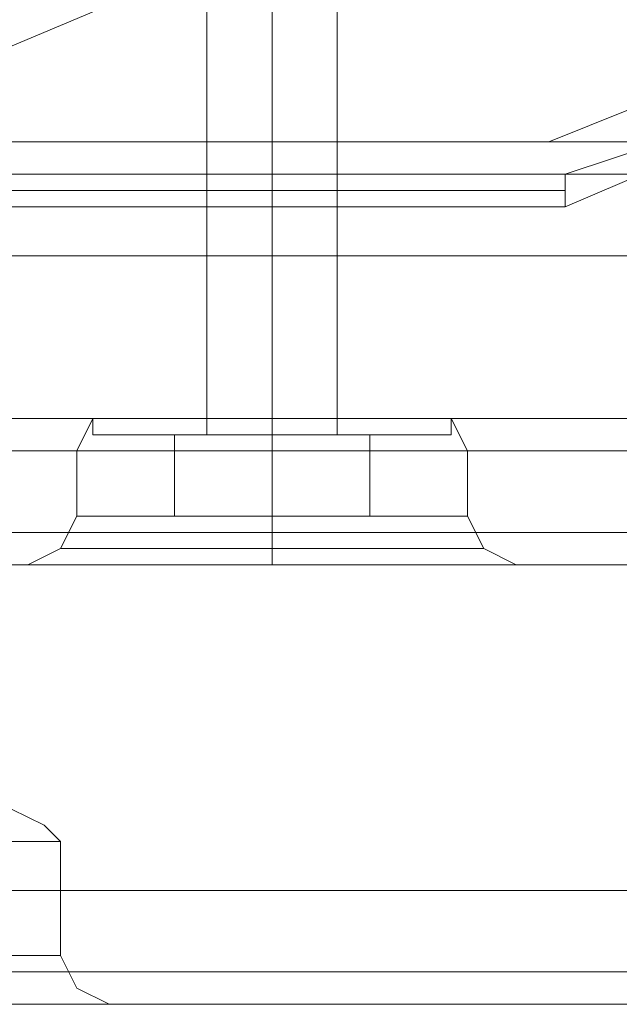
# Model space of a CAD drawing. Units: millimetres. Extents: x -2196 to 8564, y -5658 to 5533.
# Drawn here: x 12 to 42, y 2599 to 2648 of the extents above; entities that cross this region are included whole.
import ezdxf

# ---------------------------------------------------------------- set-up
doc = ezdxf.new("R2010")
doc.units = ezdxf.units.MM

# ---------------------------------------------------------------- blocks, each defined once
blk = doc.blocks.new('WMF0')
at = {"color": 27, "lineweight": 0}
blk.add_lwpolyline([(5425.848, -3642.159), (5432.795, -3626.222), (5448.732, -3619.684), (5464.26, -3626.222), (5471.207, -3642.159), (5464.26, -3658.096), (5448.732, -3664.634), (5432.795, -3658.096), (5425.848, -3642.159)], close=True, dxfattribs=at)
blk.add_lwpolyline([(5425.848, -3642.159), (5432.795, -3626.222), (5448.732, -3619.684), (5464.26, -3626.222), (5471.207, -3642.159), (5464.26, -3658.096), (5448.732, -3664.634), (5432.795, -3658.096), (5425.848, -3642.159)], close=True, dxfattribs=at)
at = {"color": 251, "lineweight": 0}
for points in [[(5459.356, -3671.989), (5459.356, -3647.062)], [(5459.356, -3671.989), (5459.356, -3647.062)], [(5459.356, -3671.989), (5459.356, -3647.062)], [(5459.356, -3671.989), (5459.356, -3647.062)], [(5459.356, -3671.989), (5459.356, -3647.062)], [(5459.356, -3671.989), (5459.356, -3647.062)], [(5460.991, -3671.989), (5460.991, -3647.062)], [(5460.991, -3671.989), (5460.991, -3647.062)], [(5460.991, -3671.989), (5460.991, -3647.062)], [(5460.991, -3671.989), (5460.991, -3647.062)], [(5460.991, -3671.989), (5460.991, -3647.062)], [(5460.991, -3671.989), (5460.991, -3647.062)], [(5460.991, -3671.989), (5460.991, -3647.062)], [(5460.991, -3671.989), (5460.991, -3647.062)], [(5460.991, -3671.989), (5460.991, -3647.062)], [(5460.991, -3671.989), (5460.991, -3647.062)], [(5460.991, -3671.989), (5460.991, -3647.062)], [(5460.991, -3671.989), (5460.991, -3647.062)], [(5462.625, -3671.989), (5462.625, -3647.062)], [(5462.625, -3671.989), (5462.625, -3647.062)], [(5462.625, -3671.989), (5462.625, -3647.062)], [(5462.625, -3671.989), (5462.625, -3647.062)], [(5462.625, -3671.989), (5462.625, -3647.062)], [(5462.625, -3671.989), (5462.625, -3647.062)], [(5465.486, -3671.58), (5464.26, -3671.58), (5460.991, -3671.58), (5457.722, -3671.58), (5456.496, -3671.58)], [(5456.496, -3671.989), (5456.496, -3671.58)], [(5465.486, -3671.58), (5464.26, -3671.58), (5460.991, -3671.58), (5457.722, -3671.58), (5456.496, -3671.58)], [(5456.496, -3671.989), (5456.496, -3671.58)], [(5465.486, -3671.58), (5464.26, -3671.58), (5460.991, -3671.58), (5457.722, -3671.58), (5456.496, -3671.58)], [(5456.496, -3671.989), (5456.496, -3671.58)], [(5465.486, -3671.58), (5464.26, -3671.58), (5460.991, -3671.58), (5457.722, -3671.58), (5456.496, -3671.58)], [(5456.496, -3671.989), (5456.496, -3671.58)], [(5465.486, -3671.58), (5464.26, -3671.58), (5460.991, -3671.58), (5457.722, -3671.58), (5456.496, -3671.58)], [(5456.496, -3671.989), (5456.496, -3671.58)], [(5465.486, -3671.58), (5464.26, -3671.58), (5460.991, -3671.58), (5457.722, -3671.58), (5456.496, -3671.58)], [(5456.496, -3671.989), (5456.496, -3671.58)], [(5457.722, -3671.58), (5460.991, -3671.58), (5464.26, -3671.58), (5465.486, -3671.58)], [(5457.722, -3671.58), (5460.991, -3671.58), (5464.26, -3671.58), (5465.486, -3671.58)], [(5457.722, -3671.58), (5460.991, -3671.58), (5464.26, -3671.58), (5465.486, -3671.58)], [(5457.722, -3671.58), (5460.991, -3671.58), (5464.26, -3671.58), (5465.486, -3671.58)], [(5457.722, -3671.58), (5460.991, -3671.58), (5464.26, -3671.58), (5465.486, -3671.58)], [(5457.722, -3671.58), (5460.991, -3671.58), (5464.26, -3671.58), (5465.486, -3671.58)], [(5459.356, -3671.58), (5459.765, -3671.58), (5460.991, -3671.58), (5462.217, -3671.58), (5462.625, -3671.58)], [(5462.217, -3671.58), (5460.991, -3671.58), (5459.765, -3671.58), (5459.356, -3671.58)], [(5459.356, -3671.989), (5459.356, -3671.58)], [(5459.356, -3671.58), (5459.765, -3671.58), (5460.991, -3671.58), (5462.217, -3671.58), (5462.625, -3671.58)], [(5462.217, -3671.58), (5460.991, -3671.58), (5459.765, -3671.58), (5459.356, -3671.58)], [(5459.356, -3671.989), (5459.356, -3671.58)], [(5459.356, -3671.58), (5459.765, -3671.58), (5460.991, -3671.58), (5462.217, -3671.58), (5462.625, -3671.58)], [(5462.217, -3671.58), (5460.991, -3671.58), (5459.765, -3671.58), (5459.356, -3671.58)], [(5459.356, -3671.989), (5459.356, -3671.58)], [(5459.356, -3671.58), (5459.765, -3671.58), (5460.991, -3671.58), (5462.217, -3671.58), (5462.625, -3671.58)], [(5462.217, -3671.58), (5460.991, -3671.58), (5459.765, -3671.58), (5459.356, -3671.58)], [(5459.356, -3671.989), (5459.356, -3671.58)], [(5459.356, -3671.58), (5459.765, -3671.58), (5460.991, -3671.58), (5462.217, -3671.58), (5462.625, -3671.58)], [(5462.217, -3671.58), (5460.991, -3671.58), (5459.765, -3671.58), (5459.356, -3671.58)], [(5459.356, -3671.989), (5459.356, -3671.58)], [(5459.356, -3671.58), (5459.765, -3671.58), (5460.991, -3671.58), (5462.217, -3671.58), (5462.625, -3671.58)], [(5462.217, -3671.58), (5460.991, -3671.58), (5459.765, -3671.58), (5459.356, -3671.58)], [(5459.356, -3671.989), (5459.356, -3671.58)], [(5460.991, -3671.989), (5460.991, -3671.58)], [(5460.991, -3671.989), (5460.991, -3671.58)], [(5460.991, -3671.989), (5460.991, -3671.58)], [(5460.991, -3671.989), (5460.991, -3671.58)], [(5460.991, -3671.989), (5460.991, -3671.58)], [(5460.991, -3671.989), (5460.991, -3671.58)], [(5460.991, -3671.989), (5460.991, -3671.58)], [(5460.991, -3671.989), (5460.991, -3671.58)], [(5460.991, -3671.989), (5460.991, -3671.58)], [(5460.991, -3671.989), (5460.991, -3671.58)], [(5460.991, -3671.989), (5460.991, -3671.58)], [(5460.991, -3671.989), (5460.991, -3671.58)], [(5460.991, -3671.989), (5460.991, -3671.58)], [(5460.991, -3671.989), (5460.991, -3671.58)], [(5460.991, -3671.989), (5460.991, -3671.58)], [(5460.991, -3671.989), (5460.991, -3671.58)], [(5460.991, -3671.989), (5460.991, -3671.58)], [(5460.991, -3671.989), (5460.991, -3671.58)], [(5460.991, -3671.989), (5460.991, -3671.58)], [(5460.991, -3671.989), (5460.991, -3671.58)], [(5460.991, -3671.989), (5460.991, -3671.58)], [(5460.991, -3671.989), (5460.991, -3671.58)], [(5460.991, -3671.989), (5460.991, -3671.58)], [(5460.991, -3671.989), (5460.991, -3671.58)], [(5462.625, -3671.989), (5462.625, -3671.58)], [(5462.625, -3671.989), (5462.625, -3671.58)], [(5462.625, -3671.989), (5462.625, -3671.58)], [(5462.625, -3671.989), (5462.625, -3671.58)], [(5462.625, -3671.989), (5462.625, -3671.58)], [(5462.625, -3671.989), (5462.625, -3671.58)], [(5465.486, -3671.989), (5465.486, -3671.58)], [(5465.486, -3671.989), (5465.486, -3671.58)], [(5465.486, -3671.989), (5465.486, -3671.58)], [(5465.486, -3671.989), (5465.486, -3671.58)], [(5465.486, -3671.989), (5465.486, -3671.58)], [(5465.486, -3671.989), (5465.486, -3671.58)], [(5456.496, -3671.989), (5457.722, -3671.989), (5460.991, -3671.989), (5464.26, -3671.989), (5465.486, -3671.989)], [(5464.26, -3671.989), (5460.991, -3671.989), (5457.722, -3671.989), (5456.496, -3671.989)], [(5456.904, -3671.989), (5456.496, -3671.989)], [(5465.486, -3671.989), (5464.26, -3671.989), (5460.991, -3671.989), (5457.722, -3671.989), (5456.496, -3671.989)], [(5456.496, -3671.989), (5457.722, -3671.989), (5460.991, -3671.989), (5464.26, -3671.989), (5465.486, -3671.989)], [(5464.26, -3671.989), (5460.991, -3671.989), (5457.722, -3671.989), (5456.496, -3671.989)], [(5456.904, -3671.989), (5456.496, -3671.989)], [(5465.486, -3671.989), (5464.26, -3671.989), (5460.991, -3671.989), (5457.722, -3671.989), (5456.496, -3671.989)], [(5456.496, -3671.989), (5457.722, -3671.989), (5460.991, -3671.989), (5464.26, -3671.989), (5465.486, -3671.989)], [(5464.26, -3671.989), (5460.991, -3671.989), (5457.722, -3671.989), (5456.496, -3671.989)], [(5456.904, -3671.989), (5456.496, -3671.989)], [(5465.486, -3671.989), (5464.26, -3671.989), (5460.991, -3671.989), (5457.722, -3671.989), (5456.496, -3671.989)], [(5456.496, -3671.989), (5457.722, -3671.989), (5460.991, -3671.989), (5464.26, -3671.989), (5465.486, -3671.989)], [(5464.26, -3671.989), (5460.991, -3671.989), (5457.722, -3671.989), (5456.496, -3671.989)], [(5456.904, -3671.989), (5456.496, -3671.989)], [(5465.486, -3671.989), (5464.26, -3671.989), (5460.991, -3671.989), (5457.722, -3671.989), (5456.496, -3671.989)], [(5456.496, -3671.989), (5457.722, -3671.989), (5460.991, -3671.989), (5464.26, -3671.989), (5465.486, -3671.989)], [(5464.26, -3671.989), (5460.991, -3671.989), (5457.722, -3671.989), (5456.496, -3671.989)], [(5456.904, -3671.989), (5456.496, -3671.989)], [(5465.486, -3671.989), (5464.26, -3671.989), (5460.991, -3671.989), (5457.722, -3671.989), (5456.496, -3671.989)], [(5456.496, -3671.989), (5457.722, -3671.989), (5460.991, -3671.989), (5464.26, -3671.989), (5465.486, -3671.989)], [(5464.26, -3671.989), (5460.991, -3671.989), (5457.722, -3671.989), (5456.496, -3671.989)], [(5456.904, -3671.989), (5456.496, -3671.989)], [(5465.486, -3671.989), (5464.26, -3671.989), (5460.991, -3671.989), (5457.722, -3671.989), (5456.496, -3671.989)], [(5465.077, -3671.989), (5463.851, -3671.989), (5460.991, -3671.989), (5458.13, -3671.989), (5456.904, -3671.989)], [(5465.077, -3671.989), (5463.851, -3671.989), (5460.991, -3671.989), (5458.13, -3671.989), (5456.904, -3671.989)], [(5465.077, -3671.989), (5463.851, -3671.989), (5460.991, -3671.989), (5458.13, -3671.989), (5456.904, -3671.989)], [(5465.077, -3671.989), (5463.851, -3671.989), (5460.991, -3671.989), (5458.13, -3671.989), (5456.904, -3671.989)], [(5465.077, -3671.989), (5463.851, -3671.989), (5460.991, -3671.989), (5458.13, -3671.989), (5456.904, -3671.989)], [(5465.077, -3671.989), (5463.851, -3671.989), (5460.991, -3671.989), (5458.13, -3671.989), (5456.904, -3671.989)], [(5457.722, -3671.989), (5460.991, -3671.989), (5464.26, -3671.989), (5465.486, -3671.989)], [(5457.722, -3671.989), (5460.991, -3671.989), (5464.26, -3671.989), (5465.486, -3671.989)], [(5457.722, -3671.989), (5460.991, -3671.989), (5464.26, -3671.989), (5465.486, -3671.989)], [(5457.722, -3671.989), (5460.991, -3671.989), (5464.26, -3671.989), (5465.486, -3671.989)], [(5457.722, -3671.989), (5460.991, -3671.989), (5464.26, -3671.989), (5465.486, -3671.989)], [(5457.722, -3671.989), (5460.991, -3671.989), (5464.26, -3671.989), (5465.486, -3671.989)], [(5458.13, -3671.989), (5460.991, -3671.989), (5463.851, -3671.989), (5465.077, -3671.989)], [(5458.13, -3671.989), (5460.991, -3671.989), (5463.851, -3671.989), (5465.077, -3671.989)], [(5458.13, -3671.989), (5460.991, -3671.989), (5463.851, -3671.989), (5465.077, -3671.989)], [(5458.13, -3671.989), (5460.991, -3671.989), (5463.851, -3671.989), (5465.077, -3671.989)], [(5458.13, -3671.989), (5460.991, -3671.989), (5463.851, -3671.989), (5465.077, -3671.989)], [(5458.13, -3671.989), (5460.991, -3671.989), (5463.851, -3671.989), (5465.077, -3671.989)], [(5458.539, -3671.989), (5460.991, -3671.989)], [(5458.539, -3674.032), (5460.991, -3674.032), (5460.991, -3671.989)], [(5458.539, -3671.989), (5458.539, -3674.032)], [(5460.991, -3671.989), (5458.539, -3671.989)], [(5460.991, -3674.032), (5458.539, -3674.032), (5458.539, -3671.989)], [(5458.539, -3671.989), (5460.991, -3671.989)], [(5458.539, -3674.032), (5460.991, -3674.032), (5460.991, -3671.989)], [(5458.539, -3671.989), (5458.539, -3674.032)], [(5460.991, -3671.989), (5458.539, -3671.989)], [(5460.991, -3674.032), (5458.539, -3674.032), (5458.539, -3671.989)], [(5458.539, -3671.989), (5460.991, -3671.989)], [(5458.539, -3674.032), (5460.991, -3674.032), (5460.991, -3671.989)], [(5458.539, -3671.989), (5458.539, -3674.032)], [(5460.991, -3671.989), (5458.539, -3671.989)], [(5460.991, -3674.032), (5458.539, -3674.032), (5458.539, -3671.989)], [(5458.539, -3671.989), (5460.991, -3671.989)], [(5458.539, -3674.032), (5460.991, -3674.032), (5460.991, -3671.989)], [(5458.539, -3671.989), (5458.539, -3674.032)], [(5460.991, -3671.989), (5458.539, -3671.989)], [(5460.991, -3674.032), (5458.539, -3674.032), (5458.539, -3671.989)], [(5458.539, -3671.989), (5460.991, -3671.989)], [(5458.539, -3674.032), (5460.991, -3674.032), (5460.991, -3671.989)], [(5458.539, -3671.989), (5458.539, -3674.032)], [(5460.991, -3671.989), (5458.539, -3671.989)], [(5460.991, -3674.032), (5458.539, -3674.032), (5458.539, -3671.989)], [(5458.539, -3671.989), (5460.991, -3671.989)], [(5458.539, -3674.032), (5460.991, -3674.032), (5460.991, -3671.989)], [(5458.539, -3671.989), (5458.539, -3674.032)], [(5460.991, -3671.989), (5458.539, -3671.989)], [(5460.991, -3674.032), (5458.539, -3674.032), (5458.539, -3671.989)], [(5458.948, -3671.989), (5459.765, -3671.989), (5460.991, -3671.989), (5462.217, -3671.989), (5463.034, -3671.989)], [(5462.217, -3671.989), (5460.991, -3671.989), (5459.765, -3671.989), (5458.948, -3671.989)], [(5458.948, -3671.989), (5459.356, -3671.989)], [(5458.948, -3671.989), (5459.765, -3671.989), (5460.991, -3671.989), (5462.217, -3671.989), (5463.034, -3671.989)], [(5462.217, -3671.989), (5460.991, -3671.989), (5459.765, -3671.989), (5458.948, -3671.989)], [(5458.948, -3671.989), (5459.356, -3671.989)], [(5458.948, -3671.989), (5459.765, -3671.989), (5460.991, -3671.989), (5462.217, -3671.989), (5463.034, -3671.989)], [(5462.217, -3671.989), (5460.991, -3671.989), (5459.765, -3671.989), (5458.948, -3671.989)], [(5458.948, -3671.989), (5459.356, -3671.989)], [(5458.948, -3671.989), (5459.765, -3671.989), (5460.991, -3671.989), (5462.217, -3671.989), (5463.034, -3671.989)], [(5462.217, -3671.989), (5460.991, -3671.989), (5459.765, -3671.989), (5458.948, -3671.989)], [(5458.948, -3671.989), (5459.356, -3671.989)], [(5458.948, -3671.989), (5459.765, -3671.989), (5460.991, -3671.989), (5462.217, -3671.989), (5463.034, -3671.989)], [(5462.217, -3671.989), (5460.991, -3671.989), (5459.765, -3671.989), (5458.948, -3671.989)], [(5458.948, -3671.989), (5459.356, -3671.989)], [(5458.948, -3671.989), (5459.765, -3671.989), (5460.991, -3671.989), (5462.217, -3671.989), (5463.034, -3671.989)], [(5462.217, -3671.989), (5460.991, -3671.989), (5459.765, -3671.989), (5458.948, -3671.989)], [(5458.948, -3671.989), (5459.356, -3671.989)], [(5462.625, -3671.989), (5462.217, -3671.989), (5460.991, -3671.989), (5459.765, -3671.989), (5459.356, -3671.989)], [(5459.356, -3671.989), (5459.765, -3671.989), (5460.991, -3671.989), (5462.217, -3671.989), (5462.625, -3671.989)], [(5462.217, -3671.989), (5460.991, -3671.989), (5459.765, -3671.989), (5459.356, -3671.989)], [(5459.356, -3671.989), (5459.765, -3671.989), (5460.991, -3671.989), (5462.217, -3671.989), (5462.625, -3671.989)], [(5462.217, -3671.989), (5460.991, -3671.989), (5459.765, -3671.989), (5459.356, -3671.989)], [(5459.356, -3671.989), (5459.765, -3671.989), (5460.991, -3671.989), (5462.217, -3671.989), (5462.625, -3671.989)], [(5462.217, -3671.989), (5460.991, -3671.989), (5459.765, -3671.989), (5459.356, -3671.989)], [(5462.625, -3671.989), (5462.217, -3671.989), (5460.991, -3671.989), (5459.765, -3671.989), (5459.356, -3671.989)], [(5459.356, -3671.989), (5459.765, -3671.989), (5460.991, -3671.989), (5462.217, -3671.989), (5462.625, -3671.989)], [(5462.217, -3671.989), (5460.991, -3671.989), (5459.765, -3671.989), (5459.356, -3671.989)], [(5462.625, -3671.989), (5462.217, -3671.989), (5460.991, -3671.989), (5459.765, -3671.989), (5459.356, -3671.989)], [(5459.356, -3671.989), (5459.765, -3671.989), (5460.991, -3671.989), (5462.217, -3671.989), (5462.625, -3671.989)], [(5462.217, -3671.989), (5460.991, -3671.989), (5459.765, -3671.989), (5459.356, -3671.989)], [(5459.356, -3671.989), (5459.765, -3671.989), (5460.991, -3671.989), (5462.217, -3671.989), (5462.625, -3671.989)], [(5462.217, -3671.989), (5460.991, -3671.989), (5459.765, -3671.989), (5459.356, -3671.989)], [(5459.356, -3671.989), (5459.765, -3671.989), (5460.991, -3671.989), (5462.217, -3671.989), (5462.625, -3671.989)], [(5462.217, -3671.989), (5460.991, -3671.989), (5459.765, -3671.989), (5459.356, -3671.989)], [(5462.625, -3671.989), (5462.217, -3671.989), (5460.991, -3671.989), (5459.765, -3671.989), (5459.356, -3671.989)], [(5459.356, -3671.989), (5459.765, -3671.989), (5460.991, -3671.989), (5462.217, -3671.989), (5462.625, -3671.989)], [(5462.217, -3671.989), (5460.991, -3671.989), (5459.765, -3671.989), (5459.356, -3671.989)], [(5462.625, -3671.989), (5462.217, -3671.989), (5460.991, -3671.989), (5459.765, -3671.989), (5459.356, -3671.989)], [(5459.356, -3671.989), (5459.765, -3671.989), (5460.991, -3671.989), (5462.217, -3671.989), (5462.625, -3671.989)], [(5462.217, -3671.989), (5460.991, -3671.989), (5459.765, -3671.989), (5459.356, -3671.989)], [(5459.356, -3671.989), (5459.765, -3671.989), (5460.991, -3671.989), (5462.217, -3671.989), (5462.625, -3671.989)], [(5462.217, -3671.989), (5460.991, -3671.989), (5459.765, -3671.989), (5459.356, -3671.989)], [(5459.356, -3671.989), (5459.765, -3671.989), (5460.991, -3671.989), (5462.217, -3671.989), (5462.625, -3671.989)], [(5462.217, -3671.989), (5460.991, -3671.989), (5459.765, -3671.989), (5459.356, -3671.989)], [(5462.625, -3671.989), (5462.217, -3671.989), (5460.991, -3671.989), (5459.765, -3671.989), (5459.356, -3671.989)], [(5459.356, -3671.989), (5459.765, -3671.989), (5460.991, -3671.989), (5462.217, -3671.989), (5462.625, -3671.989)], [(5462.217, -3671.989), (5460.991, -3671.989), (5459.765, -3671.989), (5459.356, -3671.989)], [(5459.765, -3671.989), (5460.991, -3671.989), (5462.217, -3671.989), (5462.625, -3671.989)], [(5459.765, -3671.989), (5460.991, -3671.989), (5462.217, -3671.989), (5462.625, -3671.989)], [(5459.765, -3671.989), (5460.991, -3671.989), (5462.217, -3671.989), (5462.625, -3671.989)], [(5459.765, -3671.989), (5460.991, -3671.989), (5462.217, -3671.989), (5462.625, -3671.989)], [(5459.765, -3671.989), (5460.991, -3671.989), (5462.217, -3671.989), (5462.625, -3671.989)], [(5459.765, -3671.989), (5460.991, -3671.989), (5462.217, -3671.989), (5462.625, -3671.989)], [(5460.991, -3671.989), (5463.443, -3671.989)], [(5460.991, -3674.032), (5463.443, -3674.032), (5463.443, -3671.989)], [(5463.443, -3671.989), (5460.991, -3671.989)], [(5463.443, -3674.032), (5460.991, -3674.032), (5460.991, -3671.989)], [(5460.991, -3671.989), (5463.443, -3671.989)], [(5460.991, -3674.032), (5463.443, -3674.032), (5463.443, -3671.989)], [(5463.443, -3671.989), (5460.991, -3671.989)], [(5463.443, -3674.032), (5460.991, -3674.032), (5460.991, -3671.989)], [(5460.991, -3671.989), (5463.443, -3671.989)], [(5460.991, -3674.032), (5463.443, -3674.032), (5463.443, -3671.989)], [(5463.443, -3671.989), (5460.991, -3671.989)], [(5463.443, -3674.032), (5460.991, -3674.032), (5460.991, -3671.989)], [(5460.991, -3671.989), (5463.443, -3671.989)], [(5460.991, -3674.032), (5463.443, -3674.032), (5463.443, -3671.989)], [(5463.443, -3671.989), (5460.991, -3671.989)], [(5463.443, -3674.032), (5460.991, -3674.032), (5460.991, -3671.989)], [(5460.991, -3671.989), (5463.443, -3671.989)], [(5460.991, -3674.032), (5463.443, -3674.032), (5463.443, -3671.989)], [(5463.443, -3671.989), (5460.991, -3671.989)], [(5463.443, -3674.032), (5460.991, -3674.032), (5460.991, -3671.989)], [(5460.991, -3671.989), (5463.443, -3671.989)], [(5460.991, -3674.032), (5463.443, -3674.032), (5463.443, -3671.989)], [(5463.443, -3671.989), (5460.991, -3671.989)], [(5463.443, -3674.032), (5460.991, -3674.032), (5460.991, -3671.989)], [(5463.034, -3671.989), (5462.625, -3671.989)], [(5463.034, -3671.989), (5462.625, -3671.989)], [(5463.034, -3671.989), (5462.625, -3671.989)], [(5463.034, -3671.989), (5462.625, -3671.989)], [(5463.034, -3671.989), (5462.625, -3671.989)], [(5463.034, -3671.989), (5462.625, -3671.989)], [(5463.443, -3671.989), (5463.443, -3674.032)], [(5463.443, -3671.989), (5463.443, -3674.032)], [(5463.443, -3671.989), (5463.443, -3674.032)], [(5463.443, -3671.989), (5463.443, -3674.032)], [(5463.443, -3671.989), (5463.443, -3674.032)], [(5463.443, -3671.989), (5463.443, -3674.032)], [(5465.077, -3671.989), (5465.486, -3671.989)], [(5465.077, -3671.989), (5465.486, -3671.989)], [(5465.077, -3671.989), (5465.486, -3671.989)], [(5465.077, -3671.989), (5465.486, -3671.989)], [(5465.077, -3671.989), (5465.486, -3671.989)], [(5465.077, -3671.989), (5465.486, -3671.989)], [(5458.539, -3674.032), (5458.948, -3674.032)], [(5458.539, -3674.032), (5458.948, -3674.032)], [(5458.539, -3674.032), (5458.948, -3674.032)], [(5458.539, -3674.032), (5458.948, -3674.032)], [(5458.539, -3674.032), (5458.948, -3674.032)], [(5458.539, -3674.032), (5458.948, -3674.032)]]:
    blk.add_lwpolyline(points, dxfattribs=at)
at = {"color": 30, "lineweight": 0}
for points in [[(5471.207, -3656.87), (5471.207, -3664.634), (5451.183, -3664.634), (5451.183, -3672.398), (5895.778, -3672.398), (5895.778, -3664.634), (5875.755, -3664.634), (5875.755, -3656.87)], [(5471.207, -3656.87), (5471.207, -3664.634), (5451.183, -3664.634), (5451.183, -3672.398), (5895.778, -3672.398), (5895.778, -3664.634), (5875.755, -3664.634), (5875.755, -3656.87)], [(5471.207, -3656.87), (5471.207, -3664.634), (5451.183, -3664.634), (5451.183, -3672.398), (5895.778, -3672.398), (5895.778, -3664.634), (5875.755, -3664.634), (5875.755, -3656.87)], [(5467.937, -3664.634), (5469.981, -3663.816), (5471.207, -3661.773)], [(5467.937, -3664.634), (5469.981, -3663.816), (5471.207, -3661.773)], [(5431.16, -3664.634), (5915.801, -3664.634)], [(5431.16, -3664.634), (5915.801, -3664.634)], [(5431.16, -3664.634), (5915.801, -3664.634)], [(5431.16, -3664.634), (5915.801, -3664.634)], [(5431.16, -3664.634), (5915.801, -3664.634)], [(5431.16, -3664.634), (5915.801, -3664.634)], [(5451.183, -3672.398), (5451.183, -3664.634), (5471.207, -3664.634)], [(5451.183, -3672.398), (5451.183, -3664.634), (5471.207, -3664.634)], [(5451.183, -3672.398), (5451.183, -3664.634), (5471.207, -3664.634)], [(5452.409, -3664.634), (5467.937, -3664.634)], [(5452.409, -3664.634), (5467.937, -3664.634)], [(5459.356, -3664.634), (5459.765, -3664.634), (5460.991, -3664.634), (5462.217, -3664.634), (5462.625, -3664.634)], [(5462.217, -3664.634), (5460.991, -3664.634), (5459.765, -3664.634), (5459.356, -3664.634)], [(5459.356, -3664.634), (5459.356, -3671.58)], [(5459.356, -3664.634), (5459.356, -3671.58)], [(5459.356, -3664.634), (5459.765, -3664.634), (5460.991, -3664.634), (5462.217, -3664.634), (5462.625, -3664.634)], [(5462.217, -3664.634), (5460.991, -3664.634), (5459.765, -3664.634), (5459.356, -3664.634)], [(5459.356, -3664.634), (5459.356, -3671.58)], [(5459.356, -3664.634), (5459.356, -3671.58)], [(5459.356, -3664.634), (5459.765, -3664.634), (5460.991, -3664.634), (5462.217, -3664.634), (5462.625, -3664.634)], [(5462.217, -3664.634), (5460.991, -3664.634), (5459.765, -3664.634), (5459.356, -3664.634)], [(5459.356, -3664.634), (5459.356, -3671.58)], [(5459.356, -3664.634), (5459.356, -3671.58)], [(5460.991, -3664.634), (5460.991, -3671.58)], [(5460.991, -3664.634), (5460.991, -3671.58)], [(5460.991, -3664.634), (5460.991, -3671.58)], [(5460.991, -3664.634), (5460.991, -3671.58)], [(5460.991, -3664.634), (5460.991, -3671.58)], [(5460.991, -3664.634), (5460.991, -3671.58)], [(5460.991, -3664.634), (5460.991, -3671.58)], [(5460.991, -3664.634), (5460.991, -3671.58)], [(5460.991, -3664.634), (5460.991, -3671.58)], [(5460.991, -3664.634), (5460.991, -3671.58)], [(5460.991, -3664.634), (5460.991, -3671.58)], [(5460.991, -3664.634), (5460.991, -3671.58)], [(5462.625, -3664.634), (5462.625, -3671.58)], [(5462.625, -3664.634), (5462.625, -3671.58)], [(5462.625, -3664.634), (5462.625, -3671.58)], [(5462.625, -3664.634), (5462.625, -3671.58)], [(5462.625, -3664.634), (5462.625, -3671.58)], [(5462.625, -3664.634), (5462.625, -3671.58)], [(5431.16, -3667.494), (5431.16, -3683.431), (5915.801, -3683.431)], [(5431.16, -3667.494), (5915.801, -3667.494)], [(5431.16, -3667.494), (5915.801, -3667.494)], [(5431.16, -3667.494), (5915.801, -3667.494)], [(5431.16, -3667.494), (5915.801, -3667.494)], [(5431.16, -3667.494), (5915.801, -3667.494)], [(5431.16, -3683.431), (5431.16, -3667.494), (5915.801, -3667.494)], [(5451.183, -3671.58), (5895.778, -3671.58)], [(5451.183, -3671.58), (5895.778, -3671.58)], [(5451.183, -3671.58), (5895.778, -3671.58)], [(5457.313, -3671.58), (5456.496, -3671.58), (5456.087, -3672.398)], [(5457.313, -3671.58), (5456.496, -3671.58), (5456.087, -3672.398)], [(5457.313, -3671.58), (5456.496, -3671.58), (5456.087, -3672.398)], [(5457.313, -3671.58), (5456.496, -3671.58), (5456.087, -3672.398)], [(5457.313, -3671.58), (5456.496, -3671.58), (5456.087, -3672.398)], [(5457.313, -3671.58), (5456.496, -3671.58), (5456.087, -3672.398)], [(5465.486, -3671.58), (5464.26, -3671.58), (5460.991, -3671.58), (5457.722, -3671.58), (5456.496, -3671.58)], [(5456.496, -3671.58), (5457.722, -3671.58), (5460.991, -3671.58), (5464.26, -3671.58), (5465.486, -3671.58)], [(5464.26, -3671.58), (5460.991, -3671.58), (5457.722, -3671.58), (5456.496, -3671.58)], [(5465.486, -3671.58), (5464.26, -3671.58), (5460.991, -3671.58), (5457.722, -3671.58), (5456.496, -3671.58)], [(5456.496, -3671.58), (5457.722, -3671.58), (5460.991, -3671.58), (5464.26, -3671.58), (5465.486, -3671.58)], [(5464.26, -3671.58), (5460.991, -3671.58), (5457.722, -3671.58), (5456.496, -3671.58)], [(5465.486, -3671.58), (5464.26, -3671.58), (5460.991, -3671.58), (5457.722, -3671.58), (5456.496, -3671.58)], [(5456.496, -3671.58), (5457.722, -3671.58), (5460.991, -3671.58), (5464.26, -3671.58), (5465.486, -3671.58)], [(5464.26, -3671.58), (5460.991, -3671.58), (5457.722, -3671.58), (5456.496, -3671.58)], [(5457.313, -3671.58), (5458.539, -3671.58), (5460.991, -3671.58), (5463.851, -3671.58), (5464.668, -3671.58)], [(5463.851, -3671.58), (5460.991, -3671.58), (5458.539, -3671.58), (5457.313, -3671.58)], [(5464.668, -3671.58), (5463.851, -3671.58), (5460.991, -3671.58), (5458.539, -3671.58), (5457.313, -3671.58)], [(5457.313, -3671.58), (5458.539, -3671.58), (5460.991, -3671.58), (5463.851, -3671.58), (5464.668, -3671.58)], [(5463.851, -3671.58), (5460.991, -3671.58), (5458.539, -3671.58), (5457.313, -3671.58)], [(5464.668, -3671.58), (5463.851, -3671.58), (5460.991, -3671.58), (5458.539, -3671.58), (5457.313, -3671.58)], [(5457.313, -3671.58), (5458.539, -3671.58), (5460.991, -3671.58), (5463.851, -3671.58), (5464.668, -3671.58)], [(5463.851, -3671.58), (5460.991, -3671.58), (5458.539, -3671.58), (5457.313, -3671.58)], [(5464.668, -3671.58), (5463.851, -3671.58), (5460.991, -3671.58), (5458.539, -3671.58), (5457.313, -3671.58)], [(5457.722, -3671.58), (5460.991, -3671.58), (5464.26, -3671.58), (5465.486, -3671.58)], [(5457.722, -3671.58), (5460.991, -3671.58), (5464.26, -3671.58), (5465.486, -3671.58)], [(5457.722, -3671.58), (5460.991, -3671.58), (5464.26, -3671.58), (5465.486, -3671.58)], [(5458.539, -3671.58), (5460.991, -3671.58), (5463.851, -3671.58), (5464.668, -3671.58)], [(5458.539, -3671.58), (5460.991, -3671.58), (5463.851, -3671.58), (5464.668, -3671.58)], [(5458.539, -3671.58), (5460.991, -3671.58), (5463.851, -3671.58), (5464.668, -3671.58)], [(5459.356, -3671.58), (5459.765, -3671.58), (5460.991, -3671.58), (5462.217, -3671.58), (5462.625, -3671.58)], [(5462.217, -3671.58), (5460.991, -3671.58), (5459.765, -3671.58), (5459.356, -3671.58)], [(5462.625, -3671.58), (5462.217, -3671.58), (5460.991, -3671.58), (5459.765, -3671.58), (5459.356, -3671.58)], [(5459.356, -3671.58), (5459.765, -3671.58), (5460.991, -3671.58), (5462.217, -3671.58), (5462.625, -3671.58)], [(5462.217, -3671.58), (5460.991, -3671.58), (5459.765, -3671.58), (5459.356, -3671.58)], [(5462.625, -3671.58), (5462.217, -3671.58), (5460.991, -3671.58), (5459.765, -3671.58), (5459.356, -3671.58)], [(5459.356, -3671.58), (5459.765, -3671.58), (5460.991, -3671.58), (5462.217, -3671.58), (5462.625, -3671.58)], [(5462.217, -3671.58), (5460.991, -3671.58), (5459.765, -3671.58), (5459.356, -3671.58)], [(5462.625, -3671.58), (5462.217, -3671.58), (5460.991, -3671.58), (5459.765, -3671.58), (5459.356, -3671.58)], [(5459.765, -3671.58), (5460.991, -3671.58), (5462.217, -3671.58), (5462.625, -3671.58)], [(5459.765, -3671.58), (5460.991, -3671.58), (5462.217, -3671.58), (5462.625, -3671.58)], [(5459.765, -3671.58), (5460.991, -3671.58), (5462.217, -3671.58), (5462.625, -3671.58)], [(5460.991, -3671.58), (5460.991, -3672.398)], [(5460.991, -3671.58), (5460.991, -3672.398)], [(5460.991, -3671.58), (5460.991, -3672.398)], [(5460.991, -3671.58), (5460.991, -3672.398)], [(5460.991, -3671.58), (5460.991, -3672.398)], [(5460.991, -3671.58), (5460.991, -3672.398)], [(5460.991, -3671.58), (5460.991, -3672.398)], [(5460.991, -3671.58), (5460.991, -3672.398)], [(5460.991, -3671.58), (5460.991, -3672.398)], [(5460.991, -3671.58), (5460.991, -3672.398)], [(5460.991, -3671.58), (5460.991, -3672.398)], [(5460.991, -3671.58), (5460.991, -3672.398)], [(5464.668, -3671.58), (5465.486, -3671.58), (5465.894, -3672.398)], [(5464.668, -3671.58), (5465.486, -3671.58), (5465.894, -3672.398)], [(5464.668, -3671.58), (5465.486, -3671.58), (5465.894, -3672.398)], [(5464.668, -3671.58), (5465.486, -3671.58), (5465.894, -3672.398)], [(5464.668, -3671.58), (5465.486, -3671.58), (5465.894, -3672.398)], [(5464.668, -3671.58), (5465.486, -3671.58), (5465.894, -3672.398)], [(5451.183, -3672.398), (5895.778, -3672.398)], [(5451.183, -3672.398), (5895.778, -3672.398)], [(5451.183, -3672.398), (5895.778, -3672.398)], [(5451.183, -3672.398), (5895.778, -3672.398)], [(5451.183, -3672.398), (5895.778, -3672.398)], [(5451.183, -3672.398), (5895.778, -3672.398)], [(5451.183, -3672.398), (5895.778, -3672.398)], [(5451.183, -3672.398), (5895.778, -3672.398)], [(5451.183, -3672.398), (5895.778, -3672.398)], [(5456.087, -3672.398), (5457.722, -3672.398), (5460.991, -3672.398), (5464.26, -3672.398), (5465.894, -3672.398)], [(5464.26, -3672.398), (5460.991, -3672.398), (5457.722, -3672.398), (5456.087, -3672.398)], [(5465.894, -3672.398), (5464.26, -3672.398), (5460.991, -3672.398), (5457.722, -3672.398), (5456.087, -3672.398)], [(5456.087, -3672.398), (5456.087, -3674.032)], [(5456.087, -3672.398), (5456.087, -3674.032)], [(5456.087, -3672.398), (5457.722, -3672.398), (5460.991, -3672.398), (5464.26, -3672.398), (5465.894, -3672.398)], [(5464.26, -3672.398), (5460.991, -3672.398), (5457.722, -3672.398), (5456.087, -3672.398)], [(5465.894, -3672.398), (5464.26, -3672.398), (5460.991, -3672.398), (5457.722, -3672.398), (5456.087, -3672.398)], [(5456.087, -3672.398), (5456.087, -3674.032)], [(5456.087, -3672.398), (5456.087, -3674.032)], [(5456.087, -3672.398), (5457.722, -3672.398), (5460.991, -3672.398), (5464.26, -3672.398), (5465.894, -3672.398)], [(5464.26, -3672.398), (5460.991, -3672.398), (5457.722, -3672.398), (5456.087, -3672.398)], [(5465.894, -3672.398), (5464.26, -3672.398), (5460.991, -3672.398), (5457.722, -3672.398), (5456.087, -3672.398)], [(5456.087, -3672.398), (5456.087, -3674.032)], [(5456.087, -3672.398), (5456.087, -3674.032)], [(5457.722, -3672.398), (5460.991, -3672.398), (5464.26, -3672.398), (5465.894, -3672.398)], [(5457.722, -3672.398), (5460.991, -3672.398), (5464.26, -3672.398), (5465.894, -3672.398)], [(5457.722, -3672.398), (5460.991, -3672.398), (5464.26, -3672.398), (5465.894, -3672.398)], [(5460.991, -3672.398), (5460.991, -3674.032)], [(5460.991, -3672.398), (5460.991, -3674.032)], [(5460.991, -3672.398), (5460.991, -3674.032)], [(5460.991, -3672.398), (5460.991, -3674.032)], [(5460.991, -3672.398), (5460.991, -3674.032)], [(5460.991, -3672.398), (5460.991, -3674.032)], [(5460.991, -3672.398), (5460.991, -3674.032)], [(5460.991, -3672.398), (5460.991, -3674.032)], [(5460.991, -3672.398), (5460.991, -3674.032)], [(5460.991, -3672.398), (5460.991, -3674.032)], [(5460.991, -3672.398), (5460.991, -3674.032)], [(5460.991, -3672.398), (5460.991, -3674.032)], [(5465.894, -3672.398), (5465.894, -3674.032)], [(5465.894, -3672.398), (5465.894, -3674.032)], [(5465.894, -3672.398), (5465.894, -3674.032)], [(5465.894, -3672.398), (5465.894, -3674.032)], [(5465.894, -3672.398), (5465.894, -3674.032)], [(5465.894, -3672.398), (5465.894, -3674.032)], [(5454.861, -3675.258), (5455.678, -3674.85), (5456.087, -3674.032)], [(5454.861, -3675.258), (5455.678, -3674.85), (5456.087, -3674.032)], [(5454.861, -3675.258), (5455.678, -3674.85), (5456.087, -3674.032)], [(5454.861, -3675.258), (5455.678, -3674.85), (5456.087, -3674.032)], [(5454.861, -3675.258), (5455.678, -3674.85), (5456.087, -3674.032)], [(5454.861, -3675.258), (5455.678, -3674.85), (5456.087, -3674.032)], [(5456.087, -3674.032), (5457.722, -3674.032), (5460.991, -3674.032), (5464.26, -3674.032), (5465.894, -3674.032)], [(5464.26, -3674.032), (5460.991, -3674.032), (5457.722, -3674.032), (5456.087, -3674.032)], [(5465.894, -3674.032), (5464.26, -3674.032), (5460.991, -3674.032), (5457.722, -3674.032), (5456.087, -3674.032)], [(5456.087, -3674.032), (5457.722, -3674.032), (5460.991, -3674.032), (5464.26, -3674.032), (5465.894, -3674.032)], [(5464.26, -3674.032), (5460.991, -3674.032), (5457.722, -3674.032), (5456.087, -3674.032)], [(5465.894, -3674.032), (5464.26, -3674.032), (5460.991, -3674.032), (5457.722, -3674.032), (5456.087, -3674.032)], [(5456.087, -3674.032), (5457.722, -3674.032), (5460.991, -3674.032), (5464.26, -3674.032), (5465.894, -3674.032)], [(5464.26, -3674.032), (5460.991, -3674.032), (5457.722, -3674.032), (5456.087, -3674.032)], [(5465.894, -3674.032), (5464.26, -3674.032), (5460.991, -3674.032), (5457.722, -3674.032), (5456.087, -3674.032)], [(5457.722, -3674.032), (5460.991, -3674.032), (5464.26, -3674.032), (5465.894, -3674.032)], [(5457.722, -3674.032), (5460.991, -3674.032), (5464.26, -3674.032), (5465.894, -3674.032)], [(5457.722, -3674.032), (5460.991, -3674.032), (5464.26, -3674.032), (5465.894, -3674.032)], [(5460.991, -3675.258), (5460.991, -3674.85), (5460.991, -3674.032)], [(5460.991, -3675.258), (5460.991, -3674.85), (5460.991, -3674.032)], [(5460.991, -3675.258), (5460.991, -3674.85), (5460.991, -3674.032)], [(5460.991, -3675.258), (5460.991, -3674.85), (5460.991, -3674.032)], [(5460.991, -3675.258), (5460.991, -3674.85), (5460.991, -3674.032)], [(5460.991, -3675.258), (5460.991, -3674.85), (5460.991, -3674.032)], [(5460.991, -3675.258), (5460.991, -3674.85), (5460.991, -3674.032)], [(5460.991, -3675.258), (5460.991, -3674.85), (5460.991, -3674.032)], [(5460.991, -3675.258), (5460.991, -3674.85), (5460.991, -3674.032)], [(5460.991, -3675.258), (5460.991, -3674.85), (5460.991, -3674.032)], [(5460.991, -3675.258), (5460.991, -3674.85), (5460.991, -3674.032)], [(5460.991, -3675.258), (5460.991, -3674.85), (5460.991, -3674.032)], [(5467.12, -3675.258), (5466.303, -3674.85), (5465.894, -3674.032)], [(5467.12, -3675.258), (5466.303, -3674.85), (5465.894, -3674.032)], [(5467.12, -3675.258), (5466.303, -3674.85), (5465.894, -3674.032)], [(5467.12, -3675.258), (5466.303, -3674.85), (5465.894, -3674.032)], [(5467.12, -3675.258), (5466.303, -3674.85), (5465.894, -3674.032)], [(5467.12, -3675.258), (5466.303, -3674.85), (5465.894, -3674.032)], [(5451.183, -3674.441), (5895.778, -3674.441)], [(5895.778, -3674.441), (5451.183, -3674.441)], [(5451.183, -3674.441), (5895.778, -3674.441)], [(5895.778, -3674.441), (5451.183, -3674.441)], [(5451.183, -3674.441), (5895.778, -3674.441)], [(5895.778, -3674.441), (5451.183, -3674.441)], [(5466.303, -3674.85), (5464.668, -3674.85), (5460.991, -3674.85), (5457.313, -3674.85), (5455.678, -3674.85)], [(5455.678, -3674.85), (5457.313, -3674.85), (5460.991, -3674.85), (5464.668, -3674.85), (5466.303, -3674.85)], [(5464.668, -3674.85), (5460.991, -3674.85), (5457.313, -3674.85), (5455.678, -3674.85)], [(5466.303, -3674.85), (5464.668, -3674.85), (5460.991, -3674.85), (5457.313, -3674.85), (5455.678, -3674.85)], [(5455.678, -3674.85), (5457.313, -3674.85), (5460.991, -3674.85), (5464.668, -3674.85), (5466.303, -3674.85)], [(5464.668, -3674.85), (5460.991, -3674.85), (5457.313, -3674.85), (5455.678, -3674.85)], [(5466.303, -3674.85), (5464.668, -3674.85), (5460.991, -3674.85), (5457.313, -3674.85), (5455.678, -3674.85)], [(5455.678, -3674.85), (5457.313, -3674.85), (5460.991, -3674.85), (5464.668, -3674.85), (5466.303, -3674.85)], [(5464.668, -3674.85), (5460.991, -3674.85), (5457.313, -3674.85), (5455.678, -3674.85)], [(5457.313, -3674.85), (5460.991, -3674.85), (5464.668, -3674.85), (5466.303, -3674.85)], [(5457.313, -3674.85), (5460.991, -3674.85), (5464.668, -3674.85), (5466.303, -3674.85)], [(5457.313, -3674.85), (5460.991, -3674.85), (5464.668, -3674.85), (5466.303, -3674.85)], [(5451.183, -3675.258), (5895.778, -3675.258)], [(5451.183, -3675.258), (5895.778, -3675.258)], [(5451.183, -3675.258), (5895.778, -3675.258)], [(5451.183, -3675.258), (5895.778, -3675.258)], [(5451.183, -3675.258), (5895.778, -3675.258)], [(5451.183, -3675.258), (5895.778, -3675.258)], [(5451.183, -3675.258), (5895.778, -3675.258)], [(5451.183, -3675.258), (5895.778, -3675.258)], [(5451.183, -3675.258), (5895.778, -3675.258)], [(5451.183, -3675.258), (5895.778, -3675.258)], [(5451.183, -3675.258), (5895.778, -3675.258)], [(5451.183, -3675.258), (5895.778, -3675.258)], [(5454.861, -3675.258), (5456.496, -3675.258), (5460.991, -3675.258), (5465.486, -3675.258), (5467.12, -3675.258)], [(5465.486, -3675.258), (5460.991, -3675.258), (5456.496, -3675.258), (5454.861, -3675.258)], [(5454.861, -3675.258), (5456.496, -3675.258), (5460.991, -3675.258), (5465.486, -3675.258), (5467.12, -3675.258)], [(5465.486, -3675.258), (5460.991, -3675.258), (5456.496, -3675.258), (5454.861, -3675.258)], [(5454.861, -3675.258), (5456.496, -3675.258), (5460.991, -3675.258), (5465.486, -3675.258), (5467.12, -3675.258)], [(5465.486, -3675.258), (5460.991, -3675.258), (5456.496, -3675.258), (5454.861, -3675.258)], [(5454.861, -3675.258), (5456.496, -3675.258), (5460.991, -3675.258), (5465.486, -3675.258), (5467.12, -3675.258)], [(5465.486, -3675.258), (5460.991, -3675.258), (5456.496, -3675.258), (5454.861, -3675.258)], [(5454.861, -3675.258), (5456.496, -3675.258), (5460.991, -3675.258), (5465.486, -3675.258), (5467.12, -3675.258)], [(5465.486, -3675.258), (5460.991, -3675.258), (5456.496, -3675.258), (5454.861, -3675.258)], [(5454.861, -3675.258), (5456.496, -3675.258), (5460.991, -3675.258), (5465.486, -3675.258), (5467.12, -3675.258)], [(5465.486, -3675.258), (5460.991, -3675.258), (5456.496, -3675.258), (5454.861, -3675.258)], [(5454.453, -3681.388), (5455.27, -3681.796), (5455.678, -3682.205)], [(5454.453, -3681.388), (5455.27, -3681.796), (5455.678, -3682.205)], [(5441.376, -3682.205), (5443.419, -3682.205), (5448.732, -3682.205), (5453.635, -3682.205), (5455.678, -3682.205)], [(5441.376, -3682.205), (5443.419, -3682.205), (5448.732, -3682.205), (5453.635, -3682.205), (5455.678, -3682.205)], [(5455.678, -3682.205), (5455.678, -3685.065)], [(5455.678, -3682.205), (5455.678, -3685.065)], [(5431.16, -3683.431), (5915.801, -3683.431)], [(5431.16, -3683.431), (5915.801, -3683.431)], [(5431.16, -3683.431), (5915.801, -3683.431)], [(5431.16, -3683.431), (5915.801, -3683.431)], [(5431.16, -3683.431), (5915.801, -3683.431)], [(5456.904, -3686.291), (5456.087, -3685.883), (5455.678, -3685.065)], [(5456.904, -3686.291), (5456.087, -3685.883), (5455.678, -3685.065)], [(5431.16, -3685.474), (5915.801, -3685.474)], [(5431.16, -3685.474), (5915.801, -3685.474)], [(5431.16, -3686.291), (5915.801, -3686.291)], [(5431.16, -3686.291), (5915.801, -3686.291)], [(5451.592, -3686.291), (5456.496, -3686.291)], [(5456.496, -3686.291), (5451.592, -3686.291)], [(5451.592, -3686.291), (5894.96, -3686.291)], [(5451.592, -3686.291), (5456.496, -3686.291)], [(5456.496, -3686.291), (5451.592, -3686.291)], [(5451.592, -3686.291), (5894.96, -3686.291)], [(5451.592, -3686.291), (5894.96, -3686.291)], [(5451.592, -3686.291), (5894.96, -3686.291)]]:
    blk.add_lwpolyline(points, dxfattribs=at)
at = {"color": 51, "lineweight": 0}
for points in [[(5467.937, -3664.634), (5469.981, -3663.816), (5471.207, -3661.773)], [(5467.937, -3664.634), (5469.981, -3663.816), (5471.207, -3661.773)], [(5452.409, -3664.634), (5467.937, -3664.634)], [(5452.409, -3664.634), (5467.937, -3664.634)]]:
    blk.add_lwpolyline(points, dxfattribs=at)
at = {"color": 27, "lineweight": 0}
for points in [[(5471.615, -3662.182), (5470.798, -3664.634), (5468.346, -3665.451)], [(5468.346, -3666.268), (5471.207, -3665.042), (5472.432, -3662.182)], [(5468.346, -3666.268), (5471.207, -3665.042), (5472.432, -3662.182)], [(5468.346, -3665.451), (5428.709, -3665.451)], [(5468.346, -3666.268), (5468.346, -3665.86), (5468.346, -3665.451)], [(5428.709, -3665.86), (5468.346, -3665.86)], [(5428.709, -3666.268), (5468.346, -3666.268)], [(5468.346, -3666.268), (5428.709, -3666.268)]]:
    blk.add_lwpolyline(points, dxfattribs=at)
at = {"color": 30, "lineweight": 0}
for points in [[(5459.356, -3664.634), (5459.765, -3664.634), (5460.991, -3664.634), (5462.217, -3664.634), (5462.625, -3664.634), (5462.217, -3664.634), (5460.991, -3664.634), (5459.765, -3664.634), (5459.356, -3664.634)], [(5459.356, -3664.634), (5459.765, -3664.634), (5460.991, -3664.634), (5462.217, -3664.634), (5462.625, -3664.634), (5462.217, -3664.634), (5460.991, -3664.634), (5459.765, -3664.634), (5459.356, -3664.634)], [(5459.356, -3664.634), (5459.765, -3664.634), (5460.991, -3664.634), (5462.217, -3664.634), (5462.625, -3664.634), (5462.217, -3664.634), (5460.991, -3664.634), (5459.765, -3664.634), (5459.356, -3664.634)], [(5431.16, -3665.451), (5915.801, -3665.451), (5431.16, -3665.451), (5915.801, -3665.451), (5431.16, -3665.451), (5915.801, -3665.451), (5431.16, -3665.451)], [(5451.183, -3674.441), (5895.778, -3674.441), (5451.183, -3674.441)], [(5451.183, -3674.441), (5895.778, -3674.441), (5451.183, -3674.441)], [(5451.183, -3674.441), (5895.778, -3674.441), (5451.183, -3674.441)], [(5441.376, -3685.065), (5443.419, -3685.065), (5448.732, -3685.065), (5453.635, -3685.065), (5455.678, -3685.065), (5453.635, -3685.065), (5448.732, -3685.065), (5443.419, -3685.065), (5441.376, -3685.065)], [(5441.376, -3685.065), (5443.419, -3685.065), (5448.732, -3685.065), (5453.635, -3685.065), (5455.678, -3685.065), (5453.635, -3685.065), (5448.732, -3685.065), (5443.419, -3685.065), (5441.376, -3685.065)], [(5431.16, -3685.474), (5915.801, -3685.474), (5431.16, -3685.474), (5915.801, -3685.474), (5431.16, -3685.474)]]:
    blk.add_lwpolyline(points, close=True, dxfattribs=at)
at = {"color": 251, "lineweight": 0}
blk.add_lwpolyline([(5458.948, -3674.032), (5459.356, -3674.032), (5460.991, -3674.032), (5462.625, -3674.032), (5463.443, -3674.032), (5462.625, -3674.032), (5460.991, -3674.032), (5459.356, -3674.032), (5458.948, -3674.032)], close=True, dxfattribs=at)
blk.add_lwpolyline([(5458.948, -3674.032), (5459.356, -3674.032), (5460.991, -3674.032), (5462.625, -3674.032), (5463.443, -3674.032), (5462.625, -3674.032), (5460.991, -3674.032), (5459.356, -3674.032), (5458.948, -3674.032)], close=True, dxfattribs=at)
blk.add_lwpolyline([(5458.948, -3674.032), (5459.356, -3674.032), (5460.991, -3674.032), (5462.625, -3674.032), (5463.443, -3674.032), (5462.625, -3674.032), (5460.991, -3674.032), (5459.356, -3674.032), (5458.948, -3674.032)], close=True, dxfattribs=at)
blk.add_lwpolyline([(5458.948, -3674.032), (5459.356, -3674.032), (5460.991, -3674.032), (5462.625, -3674.032), (5463.443, -3674.032), (5462.625, -3674.032), (5460.991, -3674.032), (5459.356, -3674.032), (5458.948, -3674.032)], close=True, dxfattribs=at)
blk.add_lwpolyline([(5458.948, -3674.032), (5459.356, -3674.032), (5460.991, -3674.032), (5462.625, -3674.032), (5463.443, -3674.032), (5462.625, -3674.032), (5460.991, -3674.032), (5459.356, -3674.032), (5458.948, -3674.032)], close=True, dxfattribs=at)
blk.add_lwpolyline([(5458.948, -3674.032), (5459.356, -3674.032), (5460.991, -3674.032), (5462.625, -3674.032), (5463.443, -3674.032), (5462.625, -3674.032), (5460.991, -3674.032), (5459.356, -3674.032), (5458.948, -3674.032)], close=True, dxfattribs=at)

msp = doc.modelspace()

# ---------------------------------------------------------------- block references
at = {"xscale": 2.001033900000039, "yscale": 2.001033900000039, "zscale": 2.0010339}
msp.add_blockref('WMF0', (-10903.097, 9975.017), dxfattribs=at)

doc.saveas('drawing.dxf')
